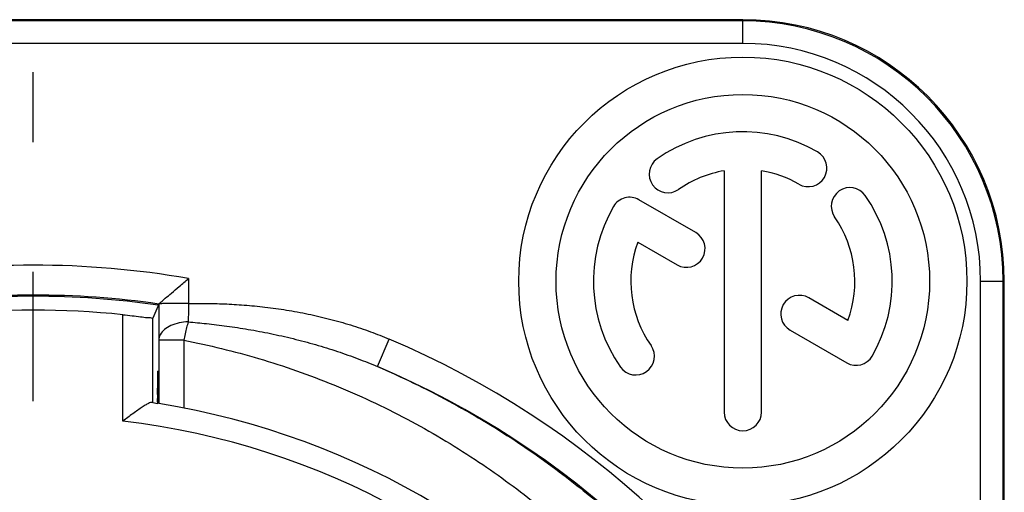
# Model space of a CAD drawing. Extents: x 0 to 420, y 0 to 297.
# Drawn here: x 67 to 80, y 242 to 248 of the extents above; entities that cross this region are included whole.
import ezdxf

# ---------------------------------------------------------------- set-up
doc = ezdxf.new("R2010")
doc.units = 0
doc.header["$LTSCALE"] = 23.1
doc.linetypes.add('CENTER', pattern=[0.6, 0.375, -0.075, 0.075, -0.075])
doc.layers.get('0').update_dxf_attribs({"linetype": 'CONTINUOUS'})
doc.layers.add('DEFAULT_1', color=7, linetype='CENTER')
doc.layers.add('ZEICHNUNGSBEMASSUNGEN', color=7, linetype='CONTINUOUS')
doc.styles.get("Standard").update_dxf_attribs({"font": 'txt', "width": 0.7})
doc.dimstyles.new('DIMSTYLE_1', dxfattribs={"dimtxt": 3.5, "dimasz": 3.5, "dimexe": 0.18, "dimexo": 0.0625, "dimgap": 0.09, "dimtad": 1, "dimdec": 3, "dimtxsty": 'STANDARD', "dimblk": '_FILLED', "dimblk1": '_FILLED', "dimblk2": '_FILLED', "dimcen": 0.09, "dimclrt": 5, "dimazin": 3, "dimtp": 0.2, "dimtm": 0.2, "dimtfac": 1, "dimtdec": 3, "dimtofl": 0, "dimtmove": 0, "dimatfit": 3, "dimtolj": 1})

# ---------------------------------------------------------------- blocks, each defined once
blk = doc.blocks.new('_FILLED')
at = {"color": 0, "linetype": 'BYBLOCK'}
blk.add_solid([(0, 0), (-1, 0.125), (-1, -0.125)], dxfattribs=at)
blk = doc.blocks.new('*D0')
at = {"layer": 'ZEICHNUNGSBEMASSUNGEN', "color": 2, "linetype": 'CONTINUOUS'}
for p, q in [((57.655, 244.877), (57.655, 204.989)), ((76.655, 214.877), (76.655, 204.989)), ((57.655, 206.489), (67.155, 206.489)), ((76.655, 206.489), (67.155, 206.489))]:
    blk.add_line(p, q, dxfattribs=at)
at = {"layer": 'ZEICHNUNGSBEMASSUNGEN', "color": 2, "linetype": 'CONTINUOUS', "xscale": 3.5, "yscale": 3.5, "zscale": 3.5, "rotation": 180}
blk.add_blockref('_FILLED', (57.655, 206.489), dxfattribs=at)
at = {"layer": 'ZEICHNUNGSBEMASSUNGEN', "color": 2, "linetype": 'CONTINUOUS', "xscale": 3.5, "yscale": 3.5, "zscale": 3.5}
blk.add_blockref('_FILLED', (76.655, 206.489), dxfattribs=at)
at = {"layer": 'ZEICHNUNGSBEMASSUNGEN', "color": 5, "linetype": 'CONTINUOUS', "oblique": 15}
for s, width, p in [('[', 0.428571, (66.146, 207.395)), (']', 0.428571, (74.896, 207.395)), ('19', 0.678571, (57.896, 207.395)), ('.75', 0.690476, (67.646, 207.395))]:
    blk.add_text(s, height=3.5, dxfattribs=dict(at, width=width)).set_placement(p)
blk = doc.blocks.new('*D1')
at = {"layer": 'ZEICHNUNGSBEMASSUNGEN', "color": 2, "linetype": 'CONTINUOUS'}
for p, q in [((52.155, 244.877), (46.548, 244.877)), ((48.048, 244.877), (48.048, 232.877)), ((48.048, 220.877), (48.048, 232.877)), ((70.655, 220.877), (46.548, 220.877))]:
    blk.add_line(p, q, dxfattribs=at)
at = {"layer": 'ZEICHNUNGSBEMASSUNGEN', "color": 2, "linetype": 'CONTINUOUS', "xscale": 3.5, "yscale": 3.5, "zscale": 3.5}
for p, rotation in [((48.048, 244.877), 90), ((48.048, 220.877), 270)]:
    blk.add_blockref('_FILLED', p, dxfattribs=dict(at, rotation=rotation))
at = {"layer": 'ZEICHNUNGSBEMASSUNGEN', "color": 5, "linetype": 'CONTINUOUS', "oblique": 15}
for s, width, p in [(']', 0.428571, (47.142, 240.352)), ('.94', 0.714286, (47.142, 232.852)), ('[', 0.428571, (47.142, 231.352)), ('24', 0.785714, (47.142, 222.352))]:
    blk.add_text(s, height=3.5, rotation=90, dxfattribs=dict(at, width=width)).set_placement(p)

msp = doc.modelspace()

# ---------------------------------------------------------------- linework, layer by layer
at = {"color": 7, "linetype": 'CONTINUOUS'}
for p, q in [((76.6545, 248.3767), (57.6545, 248.3767)), ((76.6545, 248.3597), (57.6545, 248.3597)), ((76.4045, 246.3557), (76.4045, 243.1267)), ((76.9045, 243.1267), (76.9045, 246.3557)), ((76.0237, 245.5296), (75.264, 245.9682)), ((75.2487, 245.3997), (75.7737, 245.0966)), ((80.1375, 220.8767), (80.1375, 244.8767)), ((80.1545, 220.8767), (80.1545, 244.8767)), ((78.0604, 244.3537), (77.5373, 244.6557)), ((68.8351, 244.5728), (68.7559, 244.384)), ((68.7559, 243.2539), (68.7559, 244.384)), ((77.2873, 244.2227), (78.0451, 243.7852)), ((68.8357, 244.087), (68.8357, 243.2413)), ((68.8211, 243.6739), (68.8211, 243.4461)), ((68.8211, 243.6739), (68.8264, 243.673)), ((68.8264, 243.673), (68.8264, 243.4453)), ((68.7559, 243.2539), (68.8204, 243.2437))]:
    msp.add_line(p, q, dxfattribs=at)
at = {"color": 9, "linetype": 'CONTINUOUS'}
for p, q in [((76.6545, 248.0597), (76.6545, 248.3767)), ((76.6545, 248.0597), (57.6545, 248.0597)), ((69.2351, 244.9144), (69.2351, 244.579)), ((79.8375, 244.8767), (80.1545, 244.8767)), ((79.8375, 220.8767), (79.8375, 244.8767)), ((68.3559, 243.0057), (68.3559, 244.4292)), ((71.764, 243.7354), (71.9203, 244.1036)), ((69.1712, 244.0872), (68.8357, 244.0872)), ((69.1712, 244.0872), (69.1712, 243.1813))]:
    msp.add_line(p, q, dxfattribs=at)
at = {"color": 7, "linetype": 'CONTINUOUS'}
for radius in [3, 2.5]:
    msp.add_circle((76.6545, 244.8767), radius, dxfattribs=at)
for centre, radius, start, end in [((76.6545, 244.8767), 3.5, 0, 90), ((76.6545, 244.8767), 3.483, 0, 90), ((76.6545, 244.8767), 2, 60, 125), ((77.5295, 246.3923), 0.25, 240, 60), ((75.6508, 246.3102), 0.25, 125, 305), ((76.6545, 244.8767), 1.5, 99.59407, 125), ((76.6545, 244.8767), 1.5, 60, 80.40593), ((78.0881, 245.8805), 0.25, 35, 215), ((75.139, 245.7517), 0.25, 60, 150), ((76.6545, 244.8767), 2, 330, 35), ((76.6545, 244.8767), 2, 150, 215), ((76.6545, 244.8767), 1.5, 339.59407, 35), ((75.8987, 245.3131), 0.25, 240, 60), ((76.6545, 244.8767), 1.5, 159.59407, 215), ((67.1545, 232.8767), 11.8162, 81.82328, 98.17672), ((67.1545, 232.8767), 11.8, 81.84373, 98.15627), ((77.4123, 244.4392), 0.25, 60, 240), ((67.1545, 232.8767), 11.6147, 84.06287, 95.93713), ((75.221, 243.873), 0.25, 215, 35), ((78.1701, 244.0017), 0.25, 240, 330), ((67.1545, 232.8767), 11.7965, 113.00105, 66.99897), ((67.1545, 232.8767), 10.5, 99.21331, 80.78669), ((67.1545, 232.8767), 10.5, 81.22739, 81.2975), ((76.6545, 243.1267), 0.25, 180, 360)]:
    msp.add_arc(centre, radius, start, end, dxfattribs=at)
at = {"color": 9, "linetype": 'CONTINUOUS'}
for centre, radius, start, end in [((76.6545, 244.8767), 3.183, 0, 90), ((67.1545, 232.8767), 12.2162, 80.194, 99.806), ((67.1545, 232.8767), 12.1965, 113.00105, 66.99897), ((67.1545, 232.8767), 10.2, 96.76421, 83.23579)]:
    msp.add_arc(centre, radius, start, end, dxfattribs=at)
at = {"color": 7, "linetype": 'CONTINUOUS'}
for points, knots in [([(68.8672, 244.6006), (68.8861, 244.6169), (68.9319, 244.6564), (69.0128, 244.7259), (69.1166, 244.8143), (69.1934, 244.8793), (69.2351, 244.9144)], [0, 0, 0, 0, 0.1543769, 0.3758657, 0.6615312, 1, 1, 1, 1]), ([(68.8351, 244.5728), (68.8351, 244.5222), (68.8352, 244.4278), (68.8353, 244.2965), (68.8355, 244.1851), (68.8356, 244.1176), (68.8357, 244.087)], [0, 0, 0, 0, 0.312124, 0.5830928, 0.8112987, 1, 1, 1, 1]), ([(68.3559, 244.4292), (68.3971, 244.4249), (68.4761, 244.4157), (68.582, 244.406), (68.6722, 244.3885), (68.7181, 244.3957), (68.7534, 244.3779), (68.7559, 244.384)], [0, 0, 0, 0, 0.3085972, 0.5883455, 0.8083464, 0.9507306, 1, 1, 1, 1]), ([(71.764, 243.7354), (72.0897, 243.5961), (72.719, 243.2924), (73.5952, 242.7684), (74.3731, 242.2083), (74.8422, 241.811), (75.058, 241.6142)], [0, 0, 0, 0, 0.2700493, 0.5318682, 0.7773624, 1, 1, 1, 1]), ([(68.8223, 243.3332), (68.8221, 243.3446), (68.8199, 243.3844), (68.8211, 243.4201), (68.8211, 243.4461)], [0, 0, 0, 0, 0.2998523, 1, 1, 1, 1]), ([(68.8264, 243.4453), (68.8264, 243.4193), (68.8276, 243.383), (68.8254, 243.3438), (68.8253, 243.3323)], [0, 0, 0, 0, 0.6974752, 1, 1, 1, 1]), ([(68.818, 243.2776), (68.8178, 243.2873), (68.822, 243.3025), (68.8225, 243.3222), (68.8223, 243.3332)], [0, 0, 0, 0, 0.4687997, 1, 1, 1, 1]), ([(68.8253, 243.3323), (68.8251, 243.3216), (68.8256, 243.2968), (68.8334, 243.2733), (68.822, 243.2435), (68.8271, 243.2427)], [0, 0, 0, 0, 0.3501126, 0.831145, 1, 1, 1, 1]), ([(68.7112, 243.2486), (68.6954, 243.2416), (68.6633, 243.2244), (68.6117, 243.1914), (68.553, 243.151), (68.4886, 243.1046), (68.422, 243.0554), (68.3777, 243.0221), (68.3559, 243.0057)], [0, 0, 0, 0, 0.1166454, 0.2582898, 0.42368, 0.6135727, 0.8107459, 1, 1, 1, 1]), ([(68.8204, 243.2437), (68.8255, 243.2429), (68.8196, 243.2603), (68.8182, 243.2723), (68.818, 243.2776)], [0, 0, 0, 0, 0.5005621, 1, 1, 1, 1])]:
    msp.add_open_spline(points, degree=3, knots=knots, dxfattribs=at)
for points in [[(68.8351, 244.5728), (68.8358, 244.5745), (68.8379, 244.5752), (68.8393, 244.5763)], [(68.8392, 244.5764), (68.8486, 244.5844), (68.8579, 244.5925), (68.8672, 244.6006)], [(68.7432, 243.2558), (68.7324, 243.2575), (68.7215, 243.2532), (68.7112, 243.2486)]]:
    msp.add_open_spline(points, degree=3, dxfattribs=at)
at = {"color": 9, "linetype": 'CONTINUOUS'}
for points, knots in [([(69.2351, 244.579), (69.1976, 244.579), (69.1255, 244.5788), (69.0248, 244.5785), (68.9411, 244.578), (68.8812, 244.5773), (68.85, 244.5769), (68.8392, 244.5764)], [0, 0, 0, 0, 0.2844424, 0.5458812, 0.7631688, 0.918732, 1, 1, 1, 1]), ([(69.2351, 244.579), (69.2346, 244.5534), (69.2336, 244.5055), (69.2322, 244.4389), (69.2311, 244.3826), (69.2304, 244.3484), (69.2301, 244.333)], [0, 0, 0, 0, 0.3125743, 0.5838336, 0.8119851, 1, 1, 1, 1]), ([(69.2351, 244.579), (69.3108, 244.5807), (69.4698, 244.5818), (69.7178, 244.5758), (69.9832, 244.5603), (70.2612, 244.5333), (70.5472, 244.4937), (70.8359, 244.4407), (71.1221, 244.3744), (71.4007, 244.2956), (71.6668, 244.206), (71.8378, 244.1386), (71.9203, 244.1036)], [0, 0, 0, 0, 0.0827336, 0.1736165, 0.2707984, 0.3730116, 0.4786596, 0.5860201, 0.6934598, 0.7993691, 0.9020925, 1, 1, 1, 1]), ([(69.2301, 244.333), (69.1893, 244.3338), (69.1097, 244.324), (69.0005, 244.2903), (68.9115, 244.2374), (68.8514, 244.1685), (68.8358, 244.1129), (68.8357, 244.0872)], [0, 0, 0, 0, 0.2419102, 0.470293, 0.6732657, 0.8475578, 1, 1, 1, 1]), ([(69.2301, 244.333), (69.2224, 244.3083), (69.2076, 244.2558), (69.188, 244.1738), (69.1765, 244.1165), (69.1712, 244.0872)], [0, 0, 0, 0, 0.3072173, 0.646071, 1, 1, 1, 1]), ([(69.2301, 244.333), (69.3121, 244.3265), (69.4843, 244.3106), (69.752, 244.2783), (70.0375, 244.2346), (70.3339, 244.1789), (70.6349, 244.1109), (70.9339, 244.0312), (71.2245, 243.9412), (71.501, 243.8431), (71.6786, 243.7718), (71.764, 243.7354)], [0, 0, 0, 0, 0.0943345, 0.1983963, 0.3094244, 0.4255977, 0.5443917, 0.6634433, 0.7805333, 0.8934538, 1, 1, 1, 1]), ([(69.1712, 244.0872), (69.5086, 244.022), (70.1893, 243.8561), (71.1913, 243.5049), (72.1613, 243.0517), (73.0615, 242.5178), (73.8555, 241.938), (74.3333, 241.5269), (74.5501, 241.3227)], [0, 0, 0, 0, 0.1683041, 0.342481, 0.5191061, 0.6917409, 0.8541623, 1, 1, 1, 1])]:
    msp.add_open_spline(points, degree=3, knots=knots, dxfattribs=at)
at = {"layer": 'DEFAULT_1', "color": 7, "linetype": 'CENTER'}
msp.add_line((67.1545, 232.8767), (67.1545, 247.6767), dxfattribs=at)

# ---------------------------------------------------------------- dimensions: what is measured, and where the dimension line sits
at = {"layer": 'ZEICHNUNGSBEMASSUNGEN', "color": 2, "linetype": 'CONTINUOUS'}
dim = msp.add_linear_dim(base=(48.0475, 244.8767), p1=(70.6545, 220.8767), p2=(52.1545, 244.8767), angle=90, dimstyle='DIMSTYLE_1', dxfattribs=at)
dim.commit()
dim.dimension.update_dxf_attribs({"geometry": '*D1', "text_midpoint": (45.3916, 232.1018), "dimtype": 160})
dim = msp.add_linear_dim(base=(76.6545, 206.4892), p1=(57.6545, 244.8767), p2=(76.6545, 214.8767), dimstyle='DIMSTYLE_1', dxfattribs=at)
dim.commit()
dim.dimension.update_dxf_attribs({"geometry": '*D0', "text_midpoint": (67.1463, 209.1451), "dimtype": 160})

doc.saveas('drawing.dxf')
